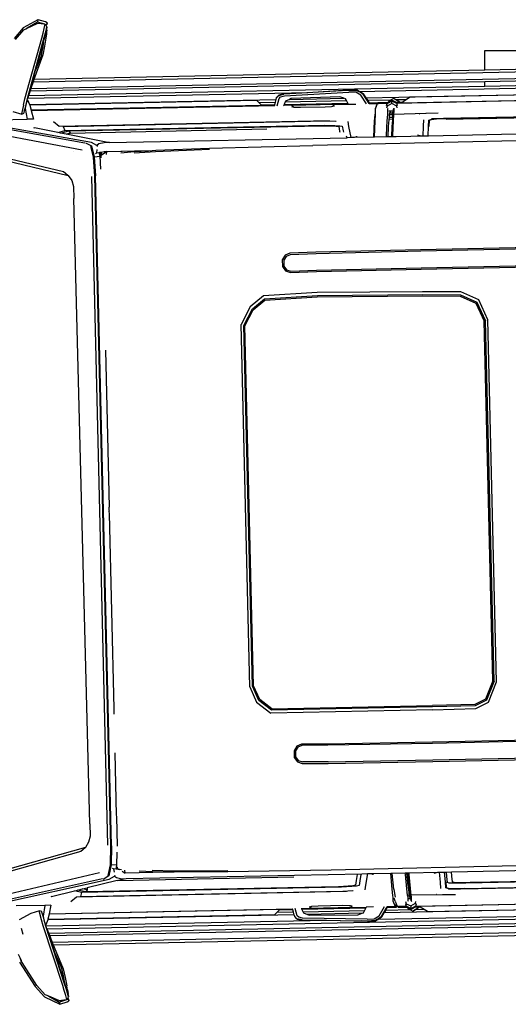
# Model space of a CAD drawing. Units: inches. Extents: x 55 to 171, y 120 to 179.
# Drawn here: x 105 to 116, y 156 to 179 of the extents above; entities that cross this region are included whole.
import ezdxf

# ---------------------------------------------------------------- set-up
doc = ezdxf.new("R2010")
doc.units = ezdxf.units.IN
doc.header["$MEASUREMENT"] = 0
doc.layers.add('Edges', color=7, linetype='Continuous')

# ---------------------------------------------------------------- blocks, each defined once
blk = doc.blocks.new('Mercedes G- Class pl')
at = {"layer": 'Edges'}
for p, q in [((59.238, 73.015), (58.887, 72.822)), ((58.951, 72.8), (59.225, 72.963)), ((59.227, 72.96), (58.988, 72.817)), ((58.988, 72.817), (59.216, 72.924)), ((59.216, 72.924), (59.221, 72.924)), ((59.401, 72.908), (59.221, 72.924)), ((59.238, 73.015), (59.225, 72.963)), ((59.225, 72.963), (59.227, 72.962)), ((59.227, 72.96), (59.227, 72.962)), ((59.227, 72.962), (59.401, 72.913)), ((59.401, 72.911), (59.227, 72.96)), ((59.239, 73.015), (59.238, 73.015)), ((59.414, 72.965), (59.239, 73.015)), ((59.416, 72.965), (59.414, 72.965)), ((59.454, 72.944), (59.416, 72.965)), ((59.454, 72.944), (59.445, 72.905)), ((59.446, 72.903), (59.455, 72.944)), ((59.455, 72.944), (59.454, 72.944)), ((58.887, 72.822), (58.679, 72.577)), ((58.714, 72.547), (58.903, 72.777)), ((58.903, 72.777), (58.951, 72.8)), ((58.951, 72.8), (58.988, 72.817)), ((59.325, 72.579), (59.357, 72.698)), ((59.357, 72.698), (59.386, 72.812)), ((59.386, 72.812), (59.404, 72.907)), ((59.396, 72.6), (59.422, 72.694)), ((59.401, 72.913), (59.445, 72.905)), ((59.401, 72.913), (59.401, 72.911)), ((59.401, 72.911), (59.401, 72.908)), ((59.401, 72.908), (59.404, 72.907)), ((59.401, 72.654), (59.429, 72.761)), ((59.404, 72.907), (59.407, 72.907)), ((59.407, 72.907), (59.418, 72.892)), ((59.418, 72.892), (59.42, 72.892)), ((59.45, 72.849), (59.42, 72.892)), ((59.42, 72.892), (59.442, 72.891)), ((59.422, 72.694), (59.443, 72.767)), ((59.429, 72.761), (59.45, 72.849)), ((59.44, 72.715), (59.436, 72.686)), ((59.441, 72.728), (59.44, 72.715)), ((59.441, 72.728), (59.454, 72.844)), ((59.443, 72.767), (59.441, 72.728)), ((59.445, 72.905), (59.442, 72.891)), ((59.442, 72.891), (59.446, 72.903)), ((59.45, 72.849), (59.454, 72.844)), ((58.931, 71.158), (59.325, 72.579)), ((58.992, 71.164), (59.37, 72.539)), ((59.181, 71.828), (59.365, 72.48)), ((59.365, 72.48), (59.342, 72.347)), ((59.365, 72.48), (59.37, 72.499)), ((59.37, 72.539), (59.401, 72.654)), ((59.37, 72.499), (59.396, 72.6)), ((59.422, 72.585), (59.391, 72.392)), ((59.436, 72.686), (59.422, 72.585)), ((59.342, 72.347), (59.305, 72.145)), ((59.391, 72.392), (59.355, 72.186)), ((69.731, 71.829), (69.732, 72.292)), ((69.732, 72.292), (71.404, 72.292)), ((59.355, 72.186), (59.162, 71.67)), ((59.305, 72.145), (59.181, 71.828)), ((59.057, 71.386), (59.181, 71.828)), ((59.123, 71.553), (73.257, 71.844)), ((69.731, 71.829), (59.143, 71.611)), ((71.373, 71.862), (69.731, 71.829)), ((59.052, 71.342), (69.731, 71.561)), ((59.162, 71.67), (59.057, 71.386)), ((59.071, 71.399), (73.201, 71.69)), ((59.123, 71.553), (59.071, 71.399)), ((59.143, 71.611), (59.123, 71.553)), ((59.162, 71.67), (59.143, 71.611)), ((69.731, 71.561), (71.354, 71.594)), ((69.731, 71.448), (69.731, 71.561)), ((58.997, 71.17), (65.579, 71.305)), ((69.731, 71.448), (59.014, 71.228)), ((59.014, 71.228), (59.057, 71.386)), ((59.052, 71.342), (59.014, 71.228)), ((59.071, 71.399), (59.052, 71.342)), ((66.368, 71.345), (65.012, 71.265)), ((65.013, 71.271), (65.579, 71.305)), ((65.026, 71.225), (66.541, 71.315)), ((65.579, 71.305), (66.544, 71.363)), ((66.369, 71.35), (66.368, 71.345)), ((66.371, 71.345), (66.368, 71.345)), ((66.369, 71.35), (66.544, 71.362)), ((66.369, 71.35), (66.371, 71.345)), ((66.402, 71.347), (66.371, 71.345)), ((66.402, 71.347), (66.542, 71.357)), ((66.542, 71.356), (66.402, 71.347)), ((66.706, 71.308), (66.541, 71.315)), ((66.734, 71.349), (66.542, 71.357)), ((66.736, 71.355), (66.544, 71.363)), ((66.544, 71.362), (66.736, 71.354)), ((66.824, 71.241), (66.706, 71.308)), ((66.764, 71.331), (66.734, 71.349)), ((66.764, 71.331), (66.734, 71.347)), ((66.779, 71.331), (66.736, 71.355)), ((66.736, 71.354), (66.776, 71.331)), ((66.766, 71.331), (66.764, 71.331)), ((66.776, 71.331), (66.766, 71.331)), ((66.787, 71.317), (66.766, 71.331)), ((66.779, 71.331), (66.776, 71.331)), ((66.786, 71.331), (66.779, 71.331)), ((66.786, 71.33), (73.168, 71.461)), ((66.786, 71.33), (66.786, 71.331)), ((66.786, 71.327), (66.786, 71.33)), ((66.879, 71.275), (66.786, 71.327)), ((66.787, 71.325), (66.786, 71.327)), ((66.787, 71.325), (66.88, 71.271)), ((66.787, 71.317), (66.787, 71.325)), ((66.875, 71.267), (66.787, 71.317)), ((66.94, 71.18), (73.14, 71.307)), ((71.346, 71.481), (69.731, 71.448)), ((58.898, 71.009), (58.931, 71.158)), ((58.95, 70.972), (58.975, 71.073)), ((58.96, 71.023), (58.992, 71.164)), ((58.975, 71.073), (58.989, 71.135)), ((58.988, 71.136), (58.997, 71.17)), ((58.988, 71.136), (58.989, 71.135)), ((58.989, 71.135), (59.042, 71.018)), ((59.005, 71.203), (58.997, 71.17)), ((59.005, 71.203), (59.014, 71.228)), ((59.042, 71.018), (64.833, 71.137)), ((64.38, 71.117), (59.046, 71.007)), ((64.424, 71.071), (64.38, 71.117)), ((64.424, 71.071), (64.818, 71.079)), ((64.482, 71.012), (64.424, 71.071)), ((64.803, 71.019), (64.818, 71.079)), ((64.818, 71.079), (64.833, 71.137)), ((64.833, 71.137), (64.843, 71.178)), ((64.843, 71.178), (64.893, 71.235)), ((64.843, 71.178), (64.844, 71.183)), ((64.894, 71.24), (64.844, 71.183)), ((64.859, 70.991), (64.901, 71.162)), ((64.893, 71.235), (65.012, 71.265)), ((64.893, 71.235), (64.894, 71.24)), ((65.013, 71.271), (64.894, 71.24)), ((64.901, 71.162), (64.936, 71.202)), ((64.936, 71.202), (65.026, 71.225)), ((65.043, 71.084), (65.019, 71.023)), ((65.043, 71.084), (66.485, 71.113)), ((65.049, 71.099), (65.043, 71.084)), ((65.148, 71.143), (65.049, 71.099)), ((65.148, 71.143), (66.426, 71.169)), ((65.188, 71.161), (65.148, 71.143)), ((66.328, 71.203), (65.188, 71.161)), ((66.426, 71.169), (66.328, 71.203)), ((66.461, 71.158), (66.426, 71.169)), ((66.485, 71.113), (66.461, 71.158)), ((66.517, 71.054), (66.485, 71.113)), ((66.957, 71.034), (66.824, 71.241)), ((66.875, 71.267), (66.88, 71.271)), ((66.876, 71.266), (66.875, 71.267)), ((66.878, 71.266), (66.876, 71.266)), ((66.878, 71.266), (66.88, 71.271)), ((67.02, 71.043), (66.878, 71.266)), ((66.88, 71.271), (66.879, 71.275)), ((66.88, 71.271), (66.94, 71.18)), ((66.94, 71.18), (66.976, 71.123)), ((66.976, 71.123), (67.532, 71.135)), ((66.976, 71.123), (67.014, 71.064)), ((67.234, 71.068), (67.467, 71.073)), ((67.553, 71.103), (67.445, 71.046)), ((67.467, 71.073), (67.446, 71.062)), ((67.471, 71.075), (67.467, 71.073)), ((67.554, 71.12), (67.471, 71.075)), ((67.481, 71.108), (67.471, 71.075)), ((67.532, 71.135), (67.481, 71.108)), ((67.589, 71.165), (67.532, 71.135)), ((67.55, 71.062), (67.551, 71.072)), ((67.551, 71.072), (67.553, 71.103)), ((67.553, 71.103), (67.554, 71.12)), ((67.668, 71.042), (67.553, 71.103)), ((67.656, 71.065), (67.554, 71.12)), ((67.601, 71.159), (67.589, 71.165)), ((67.601, 71.159), (67.603, 71.16)), ((67.603, 71.158), (67.601, 71.159)), ((67.603, 71.158), (67.603, 71.16)), ((67.603, 71.16), (67.646, 71.137)), ((67.703, 71.104), (67.603, 71.158)), ((67.646, 71.137), (67.89, 71.142)), ((67.646, 71.137), (67.726, 71.094)), ((67.656, 71.065), (67.659, 71.077)), ((67.659, 71.077), (67.708, 71.078)), ((67.659, 71.077), (67.659, 71.064)), ((67.669, 71.056), (73.591, 71.178)), ((67.708, 71.078), (67.703, 71.104)), ((67.703, 71.104), (67.716, 71.093)), ((67.708, 71.078), (67.744, 71.079)), ((67.716, 71.093), (67.726, 71.094)), ((67.726, 71.094), (67.744, 71.079)), ((67.744, 71.079), (67.796, 71.08)), ((67.772, 71.064), (73.243, 71.177)), ((67.782, 71.071), (67.772, 71.064)), ((67.782, 71.071), (67.796, 71.08)), ((67.796, 71.08), (67.89, 71.142)), ((67.89, 71.142), (67.963, 71.191)), ((73.127, 71.297), (67.963, 71.191)), ((58.649, 70.855), (58.857, 70.797)), ((58.898, 71.009), (58.851, 70.804)), ((58.915, 70.836), (58.933, 70.908)), ((58.933, 70.908), (58.934, 70.911)), ((58.934, 70.912), (58.939, 70.928)), ((58.934, 70.911), (58.934, 70.912)), ((58.938, 70.93), (58.96, 71.023)), ((58.938, 70.93), (58.95, 70.972)), ((58.938, 70.93), (58.939, 70.928)), ((58.939, 70.928), (58.987, 70.677)), ((59.042, 71.018), (59.044, 71.014)), ((59.044, 71.014), (59.046, 71.007)), ((59.046, 71.007), (59.078, 70.886)), ((64.494, 70.997), (59.078, 70.886)), ((59.078, 70.886), (59.08, 70.88)), ((59.08, 70.88), (64.798, 70.996)), ((59.08, 70.88), (59.134, 70.68)), ((64.482, 71.012), (64.803, 71.019)), ((64.494, 70.997), (64.482, 71.012)), ((64.494, 70.997), (64.496, 70.997)), ((64.798, 70.996), (64.803, 71.019)), ((65.01, 71.001), (65.007, 70.993)), ((65.019, 71.023), (65.01, 71.001)), ((65.192, 71.005), (65.01, 71.001)), ((65.019, 71.023), (66.517, 71.054)), ((65.192, 71.005), (66.205, 71.026)), ((65.207, 70.999), (65.192, 71.005)), ((65.193, 70.973), (65.247, 70.961)), ((65.247, 70.961), (65.207, 70.999)), ((65.247, 70.961), (65.402, 70.956)), ((65.402, 70.956), (65.985, 70.968)), ((65.985, 70.968), (66.13, 70.977)), ((66.13, 70.977), (66.163, 70.984)), ((66.19, 71.019), (66.163, 70.984)), ((66.163, 70.984), (66.202, 70.992)), ((66.205, 71.026), (66.19, 71.019)), ((66.205, 71.026), (66.528, 71.033)), ((66.528, 71.033), (66.517, 71.054)), ((66.531, 71.027), (66.528, 71.033)), ((66.531, 71.027), (66.702, 71.028)), ((67.014, 71.064), (67.225, 71.068)), ((67.014, 71.064), (67.027, 71.044)), ((67.02, 71.043), (67.027, 71.044)), ((67.021, 71.04), (67.02, 71.043)), ((67.027, 71.044), (67.203, 71.046)), ((67.027, 71.043), (67.027, 71.044)), ((67.203, 71.046), (67.155, 70.917)), ((67.169, 70.917), (67.216, 71.047)), ((67.17, 70.824), (67.169, 70.917)), ((67.203, 71.046), (67.216, 71.047)), ((67.216, 71.047), (67.226, 71.047)), ((67.225, 71.068), (67.226, 71.047)), ((67.225, 71.068), (67.234, 71.068)), ((67.226, 71.047), (67.234, 71.047)), ((67.234, 71.047), (67.234, 71.068)), ((67.234, 71.047), (67.443, 71.051)), ((67.436, 71.041), (67.421, 70.992)), ((67.441, 70.985), (67.426, 70.935)), ((67.434, 71.01), (67.436, 71.041)), ((67.442, 71.005), (67.434, 71.01)), ((67.441, 71.043), (67.436, 71.041)), ((67.443, 71.051), (67.441, 71.043)), ((67.445, 71.046), (67.441, 71.043)), ((67.549, 71.043), (67.441, 70.985)), ((67.441, 70.985), (67.442, 71.005)), ((67.446, 71.062), (67.443, 71.051)), ((67.443, 71.051), (67.446, 71.051)), ((67.445, 71.046), (67.446, 71.051)), ((67.446, 71.051), (67.446, 71.062)), ((67.458, 70.923), (67.463, 70.936)), ((67.46, 70.83), (67.458, 70.923)), ((67.479, 70.875), (67.523, 70.875)), ((67.5, 70.817), (67.523, 70.875)), ((67.523, 70.875), (67.547, 70.874)), ((67.547, 70.874), (67.563, 70.875)), ((67.547, 70.874), (67.56, 70.862)), ((67.549, 71.043), (67.55, 71.062)), ((67.664, 70.982), (67.549, 71.043)), ((67.56, 70.862), (67.563, 70.875)), ((67.563, 70.875), (67.583, 70.875)), ((67.571, 70.819), (67.583, 70.875)), ((67.583, 70.875), (67.594, 70.926)), ((67.599, 70.938), (67.594, 70.926)), ((67.594, 70.926), (67.596, 70.833)), ((67.659, 71.064), (67.656, 71.065)), ((67.669, 71.059), (67.659, 71.064)), ((67.664, 70.982), (67.665, 71.001)), ((67.672, 70.94), (67.664, 70.982)), ((67.665, 71.001), (67.674, 71.006)), ((67.668, 71.042), (67.669, 71.056)), ((67.673, 71.039), (67.668, 71.042)), ((67.669, 71.056), (67.669, 71.059)), ((67.673, 71.039), (67.669, 71.056)), ((67.676, 71.037), (67.673, 71.039)), ((67.674, 71.006), (67.676, 71.037)), ((67.684, 70.997), (67.676, 71.037)), ((60.341, 70.11), (57.128, 70.686)), ((60.498, 70.125), (57.436, 70.67)), ((58.313, 70.663), (58.987, 70.677)), ((58.857, 70.797), (58.851, 70.804)), ((58.857, 70.797), (58.908, 70.815)), ((58.908, 70.815), (58.915, 70.836)), ((59.134, 70.68), (58.987, 70.677)), ((59.6, 70.622), (59.737, 70.514)), ((59.737, 70.514), (66.083, 70.644)), ((59.824, 70.508), (66.001, 70.635)), ((65.995, 70.627), (59.832, 70.501)), ((66.234, 70.625), (65.995, 70.627)), ((66.001, 70.635), (66.24, 70.631)), ((66.513, 70.623), (66.532, 70.507)), ((67.137, 70.629), (67.118, 70.259)), ((67.149, 70.781), (67.137, 70.629)), ((67.14, 70.259), (67.155, 70.629)), ((67.157, 70.824), (67.149, 70.781)), ((67.155, 70.638), (67.165, 70.782)), ((67.165, 70.782), (67.17, 70.824)), ((67.425, 70.3), (67.441, 70.635)), ((67.441, 70.635), (67.453, 70.789)), ((67.453, 70.789), (67.46, 70.83)), ((67.475, 70.503), (67.487, 70.658)), ((67.487, 70.658), (67.488, 70.672)), ((67.488, 70.672), (67.493, 70.715)), ((67.564, 70.674), (67.488, 70.672)), ((67.493, 70.798), (67.5, 70.817)), ((67.493, 70.778), (67.493, 70.798)), ((67.567, 70.78), (67.493, 70.778)), ((67.494, 70.719), (67.493, 70.778)), ((67.493, 70.715), (67.494, 70.719)), ((67.567, 70.717), (67.493, 70.715)), ((67.571, 70.819), (67.5, 70.817)), ((67.562, 70.659), (67.553, 70.504)), ((67.564, 70.674), (67.562, 70.659)), ((67.567, 70.717), (67.564, 70.674)), ((67.567, 70.8), (67.571, 70.819)), ((67.567, 70.8), (67.567, 70.78)), ((67.567, 70.78), (67.568, 70.721)), ((67.568, 70.721), (67.567, 70.717)), ((67.581, 70.637), (67.568, 70.304)), ((67.588, 70.78), (67.581, 70.637)), ((67.588, 70.78), (67.585, 70.78)), ((67.589, 70.792), (67.588, 70.78)), ((67.593, 70.819), (67.589, 70.792)), ((67.589, 70.792), (68.351, 70.817)), ((67.593, 70.819), (67.592, 70.819)), ((67.596, 70.833), (67.593, 70.819)), ((68.202, 70.793), (68.189, 70.793)), ((68.295, 70.514), (68.301, 70.66)), ((68.351, 70.817), (68.354, 70.816)), ((68.354, 70.816), (68.639, 70.825)), ((68.413, 70.513), (68.42, 70.654)), ((68.42, 70.654), (68.466, 70.671)), ((68.427, 70.647), (68.421, 70.507)), ((68.473, 70.664), (68.427, 70.647)), ((68.466, 70.671), (68.595, 70.682)), ((68.602, 70.676), (68.473, 70.664)), ((68.483, 70.689), (68.76, 70.697)), ((68.595, 70.682), (68.862, 70.69)), ((68.868, 70.683), (68.602, 70.676)), ((68.76, 70.697), (74.715, 70.819)), ((74.646, 70.788), (68.824, 70.669)), ((68.862, 70.69), (74.606, 70.808)), ((57.4, 70.504), (60.278, 69.956)), ((59.136, 70.48), (59.156, 70.474)), ((59.701, 70.365), (59.156, 70.474)), ((59.701, 70.365), (59.866, 70.407)), ((59.769, 70.351), (59.964, 70.401)), ((59.824, 70.508), (59.832, 70.501)), ((59.832, 70.501), (59.866, 70.407)), ((59.866, 70.407), (65.973, 70.533)), ((59.964, 70.401), (65.899, 70.523)), ((59.964, 70.401), (59.998, 70.353)), ((64.617, 70.441), (59.998, 70.343)), ((82.306, 70.428), (65.692, 70.06)), ((65.899, 70.523), (66.13, 70.52)), ((65.973, 70.533), (66.21, 70.53)), ((66.13, 70.52), (66.241, 70.513)), ((66.21, 70.53), (66.325, 70.523)), ((66.241, 70.513), (66.302, 70.504)), ((66.302, 70.504), (66.32, 70.395)), ((66.32, 70.395), (66.325, 70.372)), ((66.325, 70.523), (66.387, 70.512)), ((66.387, 70.512), (66.406, 70.401)), ((66.406, 70.401), (66.412, 70.374)), ((66.532, 70.507), (66.591, 70.243)), ((67.463, 70.261), (67.475, 70.503)), ((67.553, 70.504), (67.544, 70.263)), ((68.285, 70.278), (68.295, 70.514)), ((68.404, 70.28), (68.413, 70.513)), ((74.796, 70.411), (68.415, 70.28)), ((59.769, 70.351), (59.701, 70.365)), ((59.897, 70.325), (59.769, 70.351)), ((59.897, 70.325), (59.998, 70.353)), ((60.838, 70.137), (59.897, 70.325)), ((59.998, 70.343), (59.981, 70.342)), ((59.998, 70.353), (59.998, 70.343)), ((60.921, 70.127), (66.501, 70.241)), ((66.501, 70.241), (66.482, 70.279)), ((66.591, 70.243), (66.501, 70.241)), ((66.663, 70.244), (66.591, 70.243)), ((66.717, 70.258), (66.663, 70.244)), ((67.118, 70.254), (66.663, 70.244)), ((66.718, 70.276), (66.718, 70.272)), ((66.718, 70.267), (66.718, 70.26)), ((67.118, 70.259), (67.118, 70.254)), ((67.14, 70.254), (67.118, 70.254)), ((67.424, 70.26), (67.14, 70.254)), ((67.14, 70.254), (67.14, 70.259)), ((67.424, 70.26), (67.425, 70.268)), ((67.463, 70.261), (67.424, 70.26)), ((67.425, 70.268), (67.425, 70.3)), ((67.544, 70.263), (67.463, 70.261)), ((67.568, 70.263), (67.544, 70.263)), ((67.568, 70.304), (67.568, 70.271)), ((67.568, 70.271), (67.568, 70.263)), ((67.651, 70.265), (67.568, 70.263)), ((67.652, 70.272), (67.651, 70.265)), ((67.999, 70.272), (67.651, 70.265)), ((68.249, 70.277), (67.999, 70.272)), ((67.999, 70.274), (67.999, 70.272)), ((68.249, 70.277), (68.156, 70.298)), ((68.285, 70.278), (68.249, 70.277)), ((68.404, 70.28), (68.285, 70.278)), ((68.415, 70.28), (68.404, 70.28)), ((60.061, 69.919), (60.062, 69.917)), ((60.358, 70.122), (60.495, 70.046)), ((60.542, 69.784), (60.478, 70.033)), ((60.495, 70.046), (60.558, 69.791)), ((60.622, 70.06), (60.498, 70.125)), ((60.623, 69.965), (60.609, 69.883)), ((60.668, 70.093), (60.622, 70.06)), ((60.634, 70.054), (60.622, 70.06)), ((60.64, 70.033), (60.634, 70.054)), ((60.634, 70.054), (60.645, 70.048)), ((60.793, 70.124), (60.668, 70.093)), ((60.719, 69.902), (60.796, 69.916)), ((60.855, 69.914), (60.743, 69.839)), ((60.921, 70.127), (60.793, 70.124)), ((60.796, 69.916), (61.218, 69.924)), ((60.921, 70.127), (60.838, 70.137)), ((60.851, 69.848), (60.855, 69.914)), ((60.855, 69.914), (61.502, 69.929)), ((61.183, 69.884), (61.495, 69.914)), ((61.218, 69.924), (61.502, 69.929)), ((61.495, 69.914), (61.832, 69.936)), ((61.502, 69.929), (61.832, 69.936)), ((61.832, 69.936), (62.003, 69.947)), ((63.265, 69.96), (62.002, 69.91)), ((62.003, 69.947), (63.265, 69.995)), ((63.265, 69.995), (65.692, 70.06)), ((57.919, 69.898), (59.841, 69.443)), ((58.093, 69.794), (59.949, 69.354)), ((60.573, 69.339), (60.542, 69.784)), ((60.558, 69.791), (60.697, 69.805)), ((60.558, 69.791), (60.589, 69.342)), ((60.591, 69.873), (60.609, 69.883)), ((60.609, 69.883), (60.675, 69.895)), ((60.675, 69.895), (60.689, 69.897)), ((60.697, 69.805), (60.675, 69.895)), ((60.689, 69.897), (60.719, 69.902)), ((60.689, 69.897), (60.713, 69.803)), ((60.718, 69.5), (60.697, 69.805)), ((60.697, 69.805), (60.713, 69.803)), ((60.713, 69.803), (60.716, 69.765)), ((60.743, 69.839), (60.718, 69.823)), ((60.743, 69.839), (60.719, 69.902)), ((62.002, 69.91), (61.494, 69.874)), ((59.841, 69.443), (59.943, 69.362)), ((59.943, 69.362), (59.949, 69.354)), ((59.949, 69.354), (60.03, 69.232)), ((60.03, 69.232), (60.073, 69.097)), ((60.507, 69.323), (60.507, 69.327)), ((60.507, 69.319), (60.507, 69.323)), ((60.882, 53.613), (60.507, 69.319)), ((60.948, 53.594), (60.573, 69.339)), ((60.964, 53.593), (60.589, 69.342)), ((60.073, 69.097), (60.079, 68.808)), ((60.453, 54.106), (60.079, 68.808)), ((68.226, 67.607), (65.765, 67.547)), ((74.001, 67.731), (68.226, 67.607)), ((74.002, 67.694), (68.228, 67.57)), ((65.047, 67.481), (64.978, 67.372)), ((64.978, 67.372), (64.982, 67.216)), ((65.069, 67.45), (65.012, 67.359)), ((65.156, 67.526), (65.047, 67.481)), ((65.165, 67.49), (65.069, 67.45)), ((65.765, 67.547), (65.156, 67.526)), ((65.769, 67.51), (65.165, 67.49)), ((68.228, 67.57), (65.769, 67.51)), ((64.982, 67.216), (65.056, 67.112)), ((65.012, 67.359), (65.015, 67.224)), ((65.015, 67.224), (65.077, 67.136)), ((65.077, 67.136), (65.174, 67.102)), ((65.777, 67.094), (68.237, 67.154)), ((65.778, 67.123), (68.238, 67.183)), ((68.237, 67.154), (74.012, 67.277)), ((68.238, 67.183), (74.012, 67.307)), ((65.056, 67.112), (65.167, 67.073)), ((65.167, 67.073), (65.777, 67.094)), ((65.174, 67.102), (65.778, 67.123)), ((64.534, 66.521), (64.225, 66.263)), ((64.275, 66.218), (64.559, 66.454)), ((65.796, 66.598), (64.534, 66.521)), ((64.559, 66.454), (65.801, 66.531)), ((64.567, 66.423), (65.8, 66.499)), ((68.273, 66.621), (65.796, 66.598)), ((65.8, 66.499), (68.274, 66.522)), ((65.801, 66.531), (68.275, 66.554)), ((69.174, 66.616), (68.273, 66.621)), ((68.274, 66.522), (69.157, 66.517)), ((68.275, 66.554), (69.163, 66.547)), ((69.157, 66.517), (69.523, 66.352)), ((69.163, 66.547), (69.546, 66.377)), ((69.59, 66.43), (69.174, 66.616)), ((64.225, 66.263), (64.009, 65.846)), ((64.072, 65.828), (64.275, 66.218)), ((64.295, 66.196), (64.567, 66.423)), ((69.523, 66.352), (69.718, 65.931)), ((69.546, 66.377), (69.749, 65.939)), ((69.809, 65.955), (69.59, 66.43)), ((64.1, 65.82), (64.295, 66.196)), ((64.212, 57.329), (64.009, 65.846)), ((64.275, 57.345), (64.072, 65.828)), ((64.302, 57.353), (64.1, 65.82)), ((69.92, 57.469), (69.718, 65.931)), ((69.951, 57.462), (69.749, 65.939)), ((70.012, 57.448), (69.809, 65.955)), ((60.825, 65.243), (60.912, 61.557)), ((60.913, 61.479), (60.912, 61.557)), ((60.915, 61.47), (60.913, 61.479)), ((60.914, 61.461), (60.915, 61.47)), ((60.916, 61.399), (60.914, 61.461)), ((61.026, 56.817), (60.916, 61.399)), ((69.92, 57.469), (69.747, 57.042)), ((69.951, 57.462), (69.771, 57.017)), ((69.817, 56.967), (70.012, 57.448)), ((64.212, 57.329), (64.375, 56.967)), ((64.425, 57.012), (64.275, 57.345)), ((64.446, 57.034), (64.302, 57.353)), ((64.375, 56.967), (64.705, 56.715)), ((64.726, 56.783), (64.425, 57.012)), ((64.732, 56.815), (64.446, 57.034)), ((69.747, 57.042), (69.5, 56.917)), ((69.771, 57.017), (69.507, 56.885)), ((69.521, 56.818), (69.817, 56.967)), ((61.029, 56.689), (61.026, 56.817)), ((68.507, 56.793), (64.705, 56.715)), ((68.507, 56.86), (64.726, 56.783)), ((64.732, 56.815), (68.505, 56.893)), ((69.5, 56.917), (68.505, 56.893)), ((69.507, 56.885), (68.507, 56.86)), ((68.507, 56.793), (69.521, 56.818)), ((68.502, 56.03), (66.041, 55.985)), ((74.277, 56.153), (68.502, 56.03)), ((74.278, 56.123), (68.504, 56.001)), ((65.321, 55.936), (65.253, 55.829)), ((65.253, 55.829), (65.257, 55.672)), ((65.344, 55.912), (65.286, 55.822)), ((65.286, 55.822), (65.29, 55.687)), ((65.43, 55.979), (65.321, 55.936)), ((65.44, 55.95), (65.344, 55.912)), ((66.041, 55.985), (65.43, 55.979)), ((66.044, 55.955), (65.44, 55.95)), ((68.504, 56.001), (66.044, 55.955)), ((61.086, 54.316), (61.051, 55.78)), ((65.257, 55.672), (65.331, 55.567)), ((65.29, 55.687), (65.352, 55.599)), ((65.331, 55.567), (65.442, 55.526)), ((65.352, 55.599), (65.45, 55.563)), ((66.054, 55.568), (65.45, 55.563)), ((66.053, 55.531), (68.514, 55.576)), ((66.054, 55.568), (68.514, 55.613)), ((68.514, 55.613), (74.288, 55.736)), ((68.514, 55.576), (74.289, 55.699)), ((65.442, 55.526), (66.053, 55.531)), ((61.088, 54.283), (61.086, 54.316)), ((61.105, 53.581), (61.088, 54.283)), ((60.453, 54.106), (60.462, 53.816)), ((60.462, 53.816), (60.426, 53.68)), ((60.352, 53.555), (58.52, 53.039)), ((60.346, 53.546), (60.248, 53.462)), ((60.352, 53.555), (60.346, 53.546)), ((60.426, 53.68), (60.352, 53.555)), ((60.881, 53.609), (60.882, 53.613)), ((60.882, 53.604), (60.881, 53.609)), ((60.938, 53.148), (60.948, 53.594)), ((60.964, 53.593), (60.954, 53.142)), ((60.248, 53.462), (58.352, 52.928)), ((61.094, 53.134), (61.101, 53.442)), ((82.74, 53.391), (66.126, 53.022)), ((60.886, 52.897), (60.938, 53.148)), ((60.954, 53.142), (60.904, 52.885)), ((61.094, 53.134), (60.954, 53.142)), ((61.01, 53.052), (60.991, 53.062)), ((61.01, 53.052), (61.028, 52.971)), ((61.076, 53.043), (61.01, 53.052)), ((61.076, 53.043), (61.094, 53.134)), ((61.091, 53.041), (61.076, 53.043)), ((61.098, 53.076), (61.091, 53.041)), ((61.121, 53.038), (61.091, 53.041)), ((61.102, 53.136), (61.094, 53.134)), ((61.095, 53.099), (61.096, 53.081)), ((61.096, 53.081), (61.098, 53.076)), ((61.098, 53.076), (61.101, 53.065)), ((61.101, 53.065), (61.125, 53.051)), ((61.121, 53.038), (61.125, 53.051)), ((61.154, 53.033), (61.121, 53.038)), ((61.125, 53.051), (61.154, 53.033)), ((61.198, 53.027), (61.154, 53.033)), ((61.2, 53.028), (61.198, 53.027)), ((61.287, 52.953), (61.28, 53.019)), ((61.924, 53.022), (62.433, 53.008)), ((62.433, 53.008), (63.697, 53.014)), ((66.126, 53.022), (63.699, 52.98)), ((68.952, 52.978), (75.061, 53.104)), ((60.753, 52.815), (57.57, 52.107)), ((57.777, 52.286), (60.682, 52.966)), ((57.847, 52.129), (60.911, 52.807)), ((60.904, 52.885), (60.77, 52.804)), ((60.911, 52.807), (61.032, 52.876)), ((61.032, 52.876), (61.044, 52.883)), ((61.032, 52.876), (61.079, 52.845)), ((61.044, 52.883), (61.048, 52.904)), ((61.054, 52.889), (61.044, 52.883)), ((61.079, 52.845), (61.205, 52.819)), ((61.095, 52.776), (65.245, 52.861)), ((61.095, 52.776), (61.223, 52.807)), ((61.205, 52.819), (61.306, 52.821)), ((61.213, 52.998), (61.287, 52.953)), ((61.223, 52.807), (61.306, 52.821)), ((62.265, 52.975), (61.287, 52.953)), ((61.306, 52.821), (64.471, 52.886)), ((61.926, 52.982), (61.613, 52.998)), ((62.265, 52.975), (61.926, 52.982)), ((62.435, 52.971), (62.265, 52.975)), ((63.699, 52.98), (62.435, 52.971)), ((64.471, 52.886), (66.848, 52.935)), ((66.736, 52.92), (66.711, 52.774)), ((66.822, 52.915), (66.797, 52.772)), ((66.848, 52.935), (66.975, 52.938)), ((66.975, 52.938), (66.928, 52.671)), ((66.975, 52.938), (67.046, 52.939)), ((67.046, 52.939), (67.524, 52.949)), ((67.046, 52.939), (67.101, 52.927)), ((67.103, 52.925), (67.103, 52.913)), ((67.524, 52.949), (67.546, 52.95)), ((67.524, 52.944), (67.524, 52.949)), ((67.555, 52.575), (67.524, 52.944)), ((67.546, 52.95), (67.559, 52.95)), ((67.559, 52.95), (67.865, 52.956)), ((67.559, 52.95), (67.559, 52.945)), ((67.597, 52.576), (67.559, 52.945)), ((67.865, 52.956), (67.904, 52.957)), ((67.866, 52.948), (67.865, 52.956)), ((67.868, 52.916), (67.866, 52.948)), ((67.901, 52.583), (67.868, 52.916)), ((67.928, 52.716), (67.904, 52.957)), ((67.904, 52.957), (67.928, 52.957)), ((67.928, 52.957), (67.951, 52.958)), ((67.928, 52.957), (67.948, 52.716)), ((67.951, 52.958), (68.633, 52.972)), ((67.951, 52.958), (67.952, 52.949)), ((67.952, 52.949), (67.953, 52.917)), ((67.953, 52.917), (67.981, 52.585)), ((68.541, 52.947), (68.633, 52.972)), ((68.633, 52.972), (68.669, 52.973)), ((68.669, 52.973), (68.788, 52.975)), ((68.69, 52.737), (68.669, 52.973)), ((68.788, 52.975), (68.833, 52.976)), ((68.808, 52.742), (68.788, 52.975)), ((68.833, 52.976), (68.952, 52.978)), ((68.842, 52.872), (68.833, 52.976)), ((68.854, 52.733), (68.842, 52.872)), ((68.96, 52.877), (68.952, 52.978)), ((68.972, 52.743), (68.96, 52.877)), ((74.949, 52.834), (69.292, 52.716)), ((74.861, 52.839), (69.394, 52.727)), ((60.164, 52.549), (60.287, 52.579)), ((66.371, 52.623), (60.263, 52.497)), ((60.287, 52.579), (60.391, 52.605)), ((60.392, 52.557), (60.287, 52.579)), ((66.296, 52.629), (60.361, 52.507)), ((60.392, 52.557), (60.361, 52.507)), ((61.095, 52.776), (60.391, 52.605)), ((60.391, 52.605), (60.392, 52.557)), ((66.526, 52.641), (66.296, 52.629)), ((66.607, 52.635), (66.371, 52.623)), ((66.637, 52.653), (66.526, 52.641)), ((66.721, 52.647), (66.607, 52.635)), ((66.697, 52.665), (66.637, 52.653)), ((66.711, 52.774), (66.697, 52.665)), ((66.783, 52.66), (66.721, 52.647)), ((66.797, 52.772), (66.783, 52.66)), ((66.928, 52.671), (66.914, 52.555)), ((67.572, 52.424), (67.555, 52.575)), ((67.597, 52.576), (67.617, 52.424)), ((67.921, 52.429), (67.901, 52.583)), ((67.947, 52.561), (67.928, 52.716)), ((67.95, 52.546), (67.947, 52.561)), ((67.948, 52.716), (67.964, 52.562)), ((67.964, 52.562), (67.966, 52.547)), ((67.981, 52.585), (67.996, 52.43)), ((68.702, 52.591), (68.69, 52.737)), ((68.82, 52.602), (68.808, 52.742)), ((68.815, 52.749), (68.827, 52.609)), ((68.867, 52.587), (68.82, 52.602)), ((68.827, 52.609), (68.874, 52.594)), ((68.9, 52.718), (68.854, 52.733)), ((68.997, 52.581), (68.867, 52.587)), ((68.874, 52.594), (69.003, 52.588)), ((69.162, 52.573), (68.885, 52.569)), ((69.028, 52.712), (68.9, 52.718)), ((69.016, 52.729), (68.972, 52.743)), ((69.263, 52.585), (68.997, 52.581)), ((69.003, 52.588), (69.27, 52.592)), ((69.14, 52.723), (69.016, 52.729)), ((69.292, 52.716), (69.028, 52.712)), ((69.394, 52.727), (69.14, 52.723)), ((75.118, 52.696), (69.162, 52.573)), ((69.263, 52.585), (75.008, 52.703)), ((59.557, 52.402), (59.538, 52.395)), ((59.557, 52.402), (60.097, 52.533)), ((60.14, 52.386), (60.007, 52.272)), ((60.097, 52.533), (60.164, 52.549)), ((60.263, 52.497), (60.097, 52.533)), ((66.485, 52.516), (60.14, 52.386)), ((60.361, 52.507), (60.164, 52.549)), ((66.403, 52.522), (60.226, 52.395)), ((60.234, 52.402), (60.226, 52.395)), ((60.234, 52.402), (66.396, 52.529)), ((60.263, 52.497), (60.234, 52.402)), ((66.396, 52.529), (66.635, 52.542)), ((66.642, 52.535), (66.403, 52.522)), ((67.58, 52.381), (67.572, 52.424)), ((67.582, 52.288), (67.58, 52.381)), ((67.63, 52.289), (67.605, 52.362)), ((67.617, 52.424), (67.626, 52.382)), ((67.93, 52.388), (67.921, 52.429)), ((67.933, 52.295), (67.93, 52.388)), ((67.95, 52.546), (67.966, 52.547)), ((67.957, 52.504), (67.95, 52.546)), ((67.994, 52.346), (67.951, 52.345)), ((67.957, 52.504), (67.972, 52.504)), ((67.958, 52.5), (67.957, 52.504)), ((67.96, 52.441), (67.958, 52.5)), ((67.96, 52.441), (67.974, 52.441)), ((67.961, 52.421), (67.96, 52.441)), ((67.969, 52.402), (67.961, 52.421)), ((67.966, 52.547), (67.972, 52.504)), ((67.969, 52.402), (67.98, 52.402)), ((67.994, 52.346), (67.969, 52.402)), ((67.972, 52.504), (67.972, 52.5)), ((67.972, 52.5), (67.974, 52.441)), ((67.974, 52.441), (67.975, 52.422)), ((67.98, 52.402), (67.975, 52.422)), ((67.994, 52.346), (67.98, 52.402)), ((68.008, 52.296), (67.994, 52.346)), ((68.74, 52.437), (67.996, 52.43)), ((67.996, 52.43), (68.005, 52.39)), ((68.005, 52.39), (68.008, 52.296)), ((68.588, 52.454), (68.597, 52.454)), ((68.759, 52.437), (68.74, 52.437)), ((68.762, 52.438), (68.759, 52.437)), ((69.047, 52.441), (68.762, 52.438)), ((59.397, 52.191), (58.723, 52.178)), ((59.397, 52.191), (59.36, 51.939)), ((59.544, 52.194), (59.397, 52.191)), ((64.915, 52.098), (59.498, 51.987)), ((59.544, 52.194), (59.499, 51.993)), ((59.499, 51.993), (65.217, 52.111)), ((64.902, 52.083), (64.915, 52.098)), ((65.223, 52.089), (64.902, 52.083)), ((65.223, 52.089), (65.217, 52.111)), ((65.241, 52.029), (65.223, 52.089)), ((65.327, 51.95), (65.277, 52.119)), ((65.425, 52.123), (65.429, 52.115)), ((65.429, 52.115), (65.611, 52.119)), ((65.429, 52.115), (65.439, 52.094)), ((66.937, 52.124), (65.439, 52.094)), ((65.439, 52.094), (65.465, 52.034)), ((65.664, 52.165), (65.61, 52.15)), ((66.624, 52.139), (65.611, 52.119)), ((65.611, 52.119), (65.626, 52.126)), ((65.626, 52.126), (65.664, 52.165)), ((65.819, 52.176), (65.664, 52.165)), ((66.401, 52.188), (65.819, 52.176)), ((66.547, 52.185), (66.401, 52.188)), ((66.58, 52.18), (66.547, 52.185)), ((66.58, 52.18), (66.609, 52.146)), ((66.619, 52.174), (66.58, 52.18)), ((66.609, 52.146), (66.624, 52.139)), ((66.624, 52.139), (66.947, 52.146)), ((66.908, 52.064), (66.937, 52.124)), ((66.937, 52.124), (66.947, 52.146)), ((66.947, 52.146), (66.95, 52.152)), ((67.121, 52.157), (66.95, 52.152)), ((67.252, 51.95), (67.376, 52.163)), ((67.307, 51.927), (67.439, 52.156)), ((73.589, 52.143), (67.365, 52.016)), ((67.434, 52.135), (67.399, 52.074)), ((67.446, 52.155), (67.434, 52.135)), ((67.653, 52.139), (67.434, 52.135)), ((67.439, 52.156), (67.44, 52.158)), ((67.446, 52.156), (67.439, 52.156)), ((67.635, 52.16), (67.446, 52.156)), ((67.446, 52.155), (67.446, 52.156)), ((67.635, 52.16), (67.582, 52.288)), ((67.63, 52.289), (67.655, 52.231)), ((67.651, 52.216), (67.635, 52.16)), ((67.638, 52.16), (67.635, 52.16)), ((67.651, 52.216), (67.638, 52.16)), ((67.652, 52.223), (67.651, 52.216)), ((67.653, 52.139), (67.651, 52.216)), ((67.655, 52.231), (67.652, 52.223)), ((67.665, 52.181), (67.653, 52.139)), ((67.655, 52.231), (67.669, 52.196)), ((67.666, 52.184), (67.665, 52.181)), ((67.665, 52.181), (67.669, 52.181)), ((67.669, 52.196), (67.666, 52.184)), ((67.669, 52.181), (67.666, 52.184)), ((67.669, 52.196), (67.682, 52.167)), ((67.682, 52.167), (67.669, 52.181)), ((67.682, 52.167), (67.684, 52.161)), ((67.687, 52.161), (67.684, 52.161)), ((67.689, 52.161), (67.687, 52.161)), ((67.707, 52.162), (67.689, 52.161)), ((67.707, 52.14), (67.689, 52.161)), ((67.893, 52.166), (67.707, 52.162)), ((67.707, 52.162), (67.707, 52.14)), ((67.918, 52.145), (67.707, 52.14)), ((67.869, 52.224), (67.886, 52.176)), ((67.87, 52.281), (67.888, 52.232)), ((67.882, 52.207), (67.89, 52.212)), ((67.886, 52.176), (67.882, 52.207)), ((67.886, 52.176), (67.89, 52.174)), ((67.888, 52.232), (67.999, 52.178)), ((67.89, 52.212), (67.888, 52.232)), ((67.89, 52.174), (67.893, 52.166)), ((67.89, 52.174), (67.895, 52.171)), ((67.893, 52.166), (67.897, 52.155)), ((67.896, 52.166), (67.893, 52.166)), ((67.896, 52.166), (67.895, 52.171)), ((67.895, 52.171), (68.005, 52.119)), ((67.897, 52.155), (67.896, 52.166)), ((67.897, 52.155), (67.918, 52.145)), ((67.918, 52.145), (67.922, 52.143)), ((67.922, 52.143), (67.933, 52.111)), ((67.922, 52.143), (68.007, 52.102)), ((67.938, 52.283), (67.933, 52.295)), ((67.933, 52.111), (67.986, 52.086)), ((67.999, 52.178), (68.11, 52.244)), ((68.001, 52.159), (67.999, 52.178)), ((68.001, 52.15), (68.001, 52.159)), ((68.005, 52.119), (68.001, 52.15)), ((68.005, 52.119), (68.117, 52.184)), ((68.007, 52.102), (68.005, 52.119)), ((68.007, 52.102), (68.086, 52.148)), ((68.008, 52.296), (68.013, 52.284)), ((68.058, 52.066), (68.155, 52.123)), ((68.1, 52.088), (68.058, 52.064)), ((68.086, 52.148), (68.119, 52.167)), ((68.159, 52.15), (68.086, 52.148)), ((68.178, 52.134), (68.1, 52.088)), ((68.313, 52.092), (68.1, 52.088)), ((68.11, 52.244), (68.116, 52.286)), ((68.112, 52.225), (68.11, 52.244)), ((68.121, 52.22), (68.112, 52.225)), ((68.117, 52.184), (68.122, 52.187)), ((68.118, 52.17), (68.117, 52.184)), ((68.118, 52.17), (74.01, 52.291)), ((68.118, 52.17), (68.122, 52.187)), ((68.119, 52.167), (68.118, 52.17)), ((68.124, 52.204), (68.121, 52.22)), ((68.122, 52.187), (68.125, 52.189)), ((68.124, 52.201), (68.124, 52.204)), ((68.125, 52.189), (68.124, 52.201)), ((68.125, 52.189), (68.131, 52.229)), ((68.155, 52.123), (68.159, 52.15)), ((68.168, 52.135), (68.155, 52.123)), ((68.17, 52.148), (68.159, 52.15)), ((68.178, 52.134), (68.168, 52.135)), ((68.17, 52.148), (68.172, 52.15)), ((68.195, 52.15), (68.172, 52.15)), ((68.195, 52.15), (68.178, 52.134)), ((73.663, 52.278), (68.191, 52.165)), ((68.191, 52.165), (68.203, 52.158)), ((68.216, 52.151), (68.195, 52.15)), ((68.216, 52.151), (68.203, 52.158)), ((68.313, 52.092), (68.216, 52.151)), ((68.388, 52.047), (68.313, 52.092)), ((68.388, 52.047), (73.552, 52.153)), ((59.067, 52), (58.799, 51.854)), ((59.272, 52.066), (59.067, 52)), ((59.267, 52.06), (59.272, 52.066)), ((59.323, 51.856), (59.267, 52.06)), ((59.325, 52.051), (59.272, 52.066)), ((59.362, 51.709), (59.323, 51.856)), ((59.332, 52.03), (59.325, 52.051)), ((59.353, 51.959), (59.332, 52.03)), ((59.355, 51.955), (59.353, 51.959)), ((59.36, 51.939), (59.355, 51.955)), ((59.36, 51.936), (59.36, 51.939)), ((59.36, 51.938), (59.36, 51.936)), ((59.373, 51.895), (59.36, 51.936)), ((59.402, 51.795), (59.373, 51.895)), ((59.385, 51.845), (59.373, 51.895)), ((59.448, 51.643), (73.623, 51.934)), ((65.258, 51.972), (59.467, 51.853)), ((59.469, 51.857), (59.467, 51.853)), ((59.47, 51.864), (59.469, 51.857)), ((59.498, 51.987), (59.47, 51.864)), ((59.47, 51.864), (64.804, 51.974)), ((59.499, 51.993), (59.498, 51.987)), ((64.804, 51.974), (64.847, 52.021)), ((64.847, 52.021), (64.902, 52.083)), ((65.241, 52.029), (64.847, 52.021)), ((65.258, 51.972), (65.241, 52.029)), ((65.27, 51.932), (65.258, 51.972)), ((65.27, 51.932), (65.271, 51.926)), ((65.322, 51.877), (65.27, 51.932)), ((65.271, 51.926), (65.324, 51.871)), ((65.324, 51.871), (65.322, 51.877)), ((65.442, 51.852), (65.322, 51.877)), ((65.324, 51.871), (65.444, 51.846)), ((65.364, 51.912), (65.327, 51.95)), ((65.455, 51.892), (65.364, 51.912)), ((66.972, 51.864), (65.455, 51.892)), ((66.908, 52.064), (65.465, 52.034)), ((65.465, 52.034), (65.472, 52.019)), ((65.472, 52.019), (65.573, 51.979)), ((66.851, 52.005), (65.573, 51.979)), ((65.573, 51.979), (65.614, 51.962)), ((65.614, 51.962), (66.755, 51.968)), ((66.755, 51.968), (66.851, 52.005)), ((66.851, 52.005), (66.886, 52.018)), ((66.886, 52.018), (66.908, 52.064)), ((66.972, 51.864), (67.137, 51.878)), ((67.137, 51.878), (67.252, 51.95)), ((67.167, 51.84), (67.195, 51.858)), ((67.167, 51.839), (67.195, 51.858)), ((67.208, 51.858), (67.169, 51.833)), ((67.169, 51.832), (67.211, 51.858)), ((67.195, 51.858), (67.197, 51.858)), ((67.197, 51.858), (67.218, 51.872)), ((67.197, 51.858), (67.208, 51.858)), ((67.208, 51.858), (67.211, 51.858)), ((67.211, 51.858), (67.218, 51.858)), ((73.614, 51.991), (67.218, 51.86)), ((67.218, 51.872), (67.304, 51.926)), ((67.309, 51.922), (67.218, 51.865)), ((67.218, 51.863), (67.308, 51.919)), ((67.218, 51.865), (67.218, 51.872)), ((67.218, 51.863), (67.218, 51.865)), ((67.218, 51.86), (67.218, 51.863)), ((67.218, 51.858), (67.218, 51.86)), ((67.304, 51.926), (67.305, 51.927)), ((67.309, 51.922), (67.304, 51.926)), ((67.305, 51.927), (67.307, 51.927)), ((67.309, 51.922), (67.307, 51.927)), ((67.308, 51.919), (67.309, 51.922)), ((67.365, 52.016), (67.309, 51.922)), ((67.399, 52.074), (67.365, 52.016)), ((67.986, 52.086), (67.399, 52.074)), ((67.986, 52.086), (68.044, 52.058)), ((68.044, 52.058), (68.056, 52.065)), ((68.056, 52.065), (68.058, 52.066)), ((68.058, 52.064), (68.056, 52.065)), ((68.058, 52.064), (68.058, 52.066)), ((58.841, 51.659), (58.881, 51.519)), ((59.819, 50.306), (59.362, 51.709)), ((59.423, 51.705), (59.385, 51.845)), ((59.419, 51.735), (59.402, 51.795)), ((59.467, 51.853), (59.419, 51.735)), ((59.429, 51.7), (59.419, 51.735)), ((59.863, 50.347), (59.423, 51.705)), ((66.014, 51.835), (59.429, 51.7)), ((59.438, 51.67), (59.429, 51.7)), ((59.438, 51.667), (59.438, 51.67)), ((59.448, 51.643), (59.438, 51.667)), ((59.498, 51.486), (59.448, 51.643)), ((59.448, 51.643), (59.492, 51.53)), ((73.641, 51.821), (59.492, 51.53)), ((73.65, 51.764), (59.514, 51.473)), ((65.442, 51.852), (66.801, 51.827)), ((66.014, 51.835), (65.444, 51.846)), ((66.978, 51.816), (66.014, 51.835)), ((66.801, 51.827), (66.802, 51.822)), ((66.801, 51.827), (66.804, 51.827)), ((66.804, 51.827), (66.802, 51.822)), ((66.977, 51.818), (66.802, 51.822)), ((66.804, 51.827), (66.836, 51.826)), ((66.975, 51.823), (66.836, 51.826)), ((66.836, 51.826), (66.975, 51.824)), ((66.975, 51.823), (67.167, 51.839)), ((67.169, 51.833), (66.977, 51.818)), ((66.978, 51.816), (67.169, 51.832)), ((59.492, 51.53), (59.514, 51.473)), ((59.498, 51.486), (59.616, 51.207)), ((59.642, 51.05), (59.498, 51.486)), ((59.514, 51.473), (59.572, 51.321)), ((73.721, 51.612), (59.572, 51.321)), ((59.594, 51.265), (73.75, 51.555)), ((59.572, 51.321), (59.594, 51.265)), ((59.594, 51.265), (59.616, 51.207)), ((59.616, 51.207), (59.831, 50.699)), ((58.817, 50.957), (58.781, 51.038)), ((58.84, 50.888), (58.817, 50.957)), ((58.84, 50.903), (58.817, 50.957)), ((59.642, 51.05), (59.78, 50.738)), ((59.854, 50.406), (59.642, 51.05)), ((58.802, 50.855), (59.173, 50.281)), ((58.84, 50.903), (58.845, 50.89)), ((58.866, 50.851), (58.84, 50.888)), ((58.845, 50.89), (58.852, 50.878)), ((58.866, 50.851), (58.852, 50.878)), ((59.208, 50.312), (58.866, 50.851)), ((59.78, 50.738), (59.826, 50.537)), ((59.831, 50.699), (59.876, 50.495)), ((59.826, 50.537), (59.854, 50.406)), ((59.876, 50.495), (59.916, 50.304)), ((59.173, 50.281), (59.392, 50.044)), ((59.406, 50.091), (59.208, 50.312)), ((59.856, 50.188), (59.819, 50.306)), ((59.861, 50.387), (59.854, 50.406)), ((59.891, 50.287), (59.861, 50.387)), ((59.898, 50.234), (59.863, 50.347)), ((59.921, 50.195), (59.891, 50.287)), ((59.934, 50.203), (59.916, 50.304)), ((59.392, 50.044), (59.751, 49.866)), ((59.456, 50.07), (59.406, 50.091)), ((59.736, 49.918), (59.456, 50.07)), ((59.493, 50.054), (59.456, 50.07)), ((59.493, 50.054), (59.738, 49.92)), ((59.726, 49.956), (59.493, 50.054)), ((59.891, 50.075), (59.856, 50.188)), ((59.913, 49.981), (59.891, 50.075)), ((59.931, 50.128), (59.898, 50.234)), ((59.946, 50.122), (59.921, 50.195)), ((59.928, 49.997), (59.956, 50.041)), ((59.956, 50.041), (59.931, 50.128)), ((59.934, 50.203), (59.94, 50.174)), ((59.94, 50.174), (59.942, 50.161)), ((59.944, 50.139), (59.942, 50.161)), ((59.944, 50.139), (59.945, 50.131)), ((59.945, 50.131), (59.946, 50.122)), ((59.96, 50.046), (59.946, 50.122)), ((59.96, 50.046), (59.956, 50.041)), ((59.731, 49.956), (59.726, 49.956)), ((59.731, 49.956), (59.909, 49.98)), ((59.739, 49.919), (59.736, 49.918)), ((59.736, 49.918), (59.751, 49.866)), ((59.738, 49.92), (59.91, 49.977)), ((59.739, 49.919), (59.738, 49.92)), ((59.91, 49.975), (59.739, 49.919)), ((59.751, 49.866), (59.753, 49.866)), ((59.753, 49.866), (59.925, 49.923)), ((59.913, 49.981), (59.909, 49.98)), ((59.909, 49.98), (59.91, 49.977)), ((59.953, 49.984), (59.91, 49.975)), ((59.91, 49.977), (59.91, 49.975)), ((59.915, 49.981), (59.913, 49.981)), ((59.926, 49.996), (59.915, 49.981)), ((59.925, 49.923), (59.927, 49.923)), ((59.928, 49.997), (59.926, 49.996)), ((59.927, 49.923), (59.964, 49.946)), ((59.95, 49.999), (59.928, 49.997)), ((59.95, 49.999), (59.953, 49.984)), ((59.955, 49.986), (59.95, 49.999)), ((59.953, 49.984), (59.964, 49.946)), ((59.966, 49.946), (59.955, 49.986)), ((59.964, 49.946), (59.966, 49.946))]:
    blk.add_line(p, q, dxfattribs=at)

msp = doc.modelspace()

# ---------------------------------------------------------------- block references
msp.add_blockref('Mercedes G- Class pl', (46.208, 106.067))

doc.saveas('drawing.dxf')
